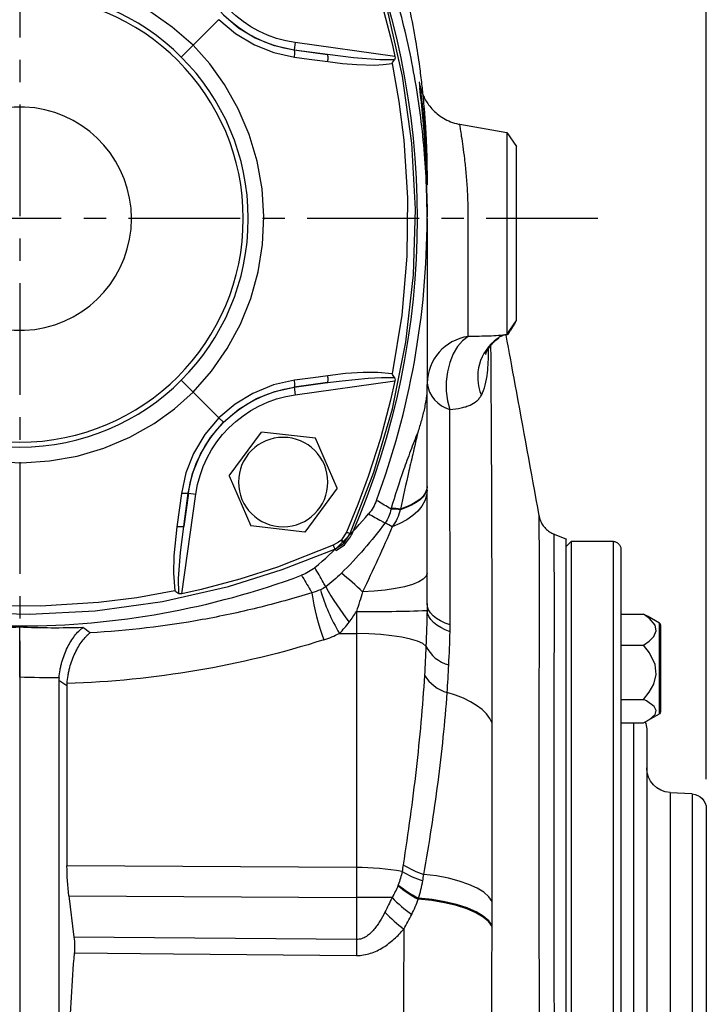
# Model space of a CAD drawing. Units: millimetres. Extents: x -49 to 2146, y -28 to 1390.
# Drawn here: x 1519 to 1658, y 465 to 663 of the extents above; entities that cross this region are included whole.
import ezdxf

# ---------------------------------------------------------------- set-up
doc = ezdxf.new("R2010")
doc.units = ezdxf.units.MM
doc.linetypes.add('中心線', pattern=[12, 7.5, -1.5, 1.5, -1.5])
for name, color, linetype in [('CEN', 2, '中心線'), ('DIM', 3, 'Continuous'), ('MAIN', 7, 'Continuous')]:
    doc.layers.add(name, color=color, linetype=linetype)
doc.styles.get("Standard").update_dxf_attribs({"font": 'simplex.shx'})
doc.dimstyles.new('L', dxfattribs={"dimscale": 6, "dimtxt": 3, "dimasz": 2.5, "dimexe": 1, "dimexo": 1, "dimgap": 1, "dimtad": 1, "dimdec": 4, "dimdsep": 46, "dimtxsty": 'Standard', "dimcen": 0, "dimclrd": 256, "dimclre": 256, "dimclrt": 256, "dimadec": 0, "dimazin": 0, "dimtfac": 0.6, "dimtdec": 4, "dimtmove": 0, "dimatfit": 3, "dimfxl": 0, "dimtolj": 1, "dimarcsym": 0})

# ---------------------------------------------------------------- blocks, each defined once
blk = doc.blocks.new('*D10')
at = {"layer": 'Defpoints', "color": 0}
for p in [(1657.65, 866.35), (1657.65, 504.26), (1257.45, 477.59)]:
    blk.add_point(p, dxfattribs=at)
at = {"layer": 'DIM', "lineweight": -2}
for p, q in [((1257.45, 483.59), (1257.45, 872.35)), ((1657.65, 510.26), (1657.65, 872.35)), ((1272.45, 866.35), (1642.65, 866.35))]:
    blk.add_line(p, q, dxfattribs=at)
at = {"layer": 'DIM'}
for points in [[(1272.45, 868.85), (1272.45, 863.85), (1257.45, 866.35)], [(1642.65, 868.85), (1642.65, 863.85), (1657.65, 866.35)]]:
    blk.add_solid(points, dxfattribs=at)
at = {"layer": 'DIM', "insert": (1457.55, 881.35), "char_height": 18, "attachment_point": 5}
blk.add_mtext('\\A1;400.2', dxfattribs=at)
blk = doc.blocks.new('*D11')
at = {"layer": 'Defpoints', "color": 0}
for p in [(1657.65, 813.81), (1519.45, 791.95), (1657.65, 504.26)]:
    blk.add_point(p, dxfattribs=at)
at = {"layer": 'DIM', "lineweight": -2}
for p, q in [((1519.45, 797.95), (1519.45, 819.81)), ((1657.65, 510.26), (1657.65, 819.81)), ((1534.45, 813.81), (1642.65, 813.81))]:
    blk.add_line(p, q, dxfattribs=at)
at = {"layer": 'DIM'}
for points in [[(1534.45, 816.31), (1534.45, 811.31), (1519.45, 813.81)], [(1642.65, 816.31), (1642.65, 811.31), (1657.65, 813.81)]]:
    blk.add_solid(points, dxfattribs=at)
at = {"layer": 'DIM', "insert": (1588.55, 828.81), "char_height": 18, "attachment_point": 5}
blk.add_mtext('\\A1;138.2', dxfattribs=at)
blk = doc.blocks.new('*D12')
at = {"layer": 'Defpoints', "color": 0}
for p in [(1257.45, 813.81), (1519.45, 791.95), (1257.45, 477.59)]:
    blk.add_point(p, dxfattribs=at)
at = {"layer": 'DIM', "lineweight": -2}
for p, q in [((1257.45, 483.59), (1257.45, 819.81)), ((1519.45, 797.95), (1519.45, 819.81)), ((1504.45, 813.81), (1272.45, 813.81))]:
    blk.add_line(p, q, dxfattribs=at)
at = {"layer": 'DIM'}
for points in [[(1272.45, 816.31), (1272.45, 811.31), (1257.45, 813.81)], [(1504.45, 816.31), (1504.45, 811.31), (1519.45, 813.81)]]:
    blk.add_solid(points, dxfattribs=at)
at = {"layer": 'DIM', "insert": (1388.45, 828.81), "char_height": 18, "attachment_point": 5}
blk.add_mtext('\\A1;262', dxfattribs=at)
blk = doc.blocks.new('A$C291664A0')
at = {"layer": 'MAIN'}
for p, q in [((-119.5, 110), (-111, 110)), ((-119.5, -110), (-119.5, 110)), ((-111, 110), (-110, 109)), ((-111, 110), (-111, 0)), ((-121, 108.5), (-121, -108.5)), ((-121, 95.37), (-125.59, 95.37)), ((-128.75, 93.58), (-126.39, 94.94)), ((-128.75, 75.29), (-128.75, 93.58)), ((-128.75, 75.29), (-128.75, 93.58)), ((-126.39, 94.94), (-126.37, 94.96)), ((-129, 93.15), (-129, 75.73)), ((-121, 89.12), (-125.59, 89.12)), ((-121, 78.19), (-125.59, 78.19)), ((-126.39, 73.93), (-128.75, 75.29)), ((-126.37, 73.92), (-126.39, 73.93)), ((-121, 73.51), (-125.59, 73.51)), ((-123.6, 10.93), (-123.6, 73.51)), ((-126.2, 72.26), (-126.2, 10.62)), ((-135.37, 59.16), (-130.91, 59.42)), ((-135.37, 59.16), (-135.37, -59.16)), ((-130.91, 59.42), (-130.91, -59.42)), ((-138.2, 56.17), (-138.2, -56.17))]:
    blk.add_line(p, q, dxfattribs=at)
at = {"layer": 'MAIN', "flags": 128}
for points in [[(-125.59, 89.12), (-126.72, 89.95), (-127.62, 90.88), (-128.12, 91.99), (-127.91, 93.15), (-126.76, 94.5), (-125.59, 95.37)], [(-125.59, 95.37), (-126.13, 95.09), (-126.38, 94.91)], [(-125.59, 78.19), (-126.71, 79.63), (-127.62, 81.26), (-128.12, 83.21), (-127.91, 85.23), (-126.76, 87.6), (-125.59, 89.12)], [(-125.59, 73.51), (-126.77, 74.16), (-127.9, 75.15), (-128.13, 75.97), (-127.71, 76.77), (-126.13, 77.91), (-125.59, 78.19)]]:
    blk.add_lwpolyline(points, dxfattribs=at)
at = {"layer": 'MAIN'}
for centre, radius, start, end in [((-119.5, 108.5), 1.5, 90, 180), ((-128.5, 93.15), 0.5, 120, 180), ((-128.5, 75.73), 0.5, 180, 240), ((-123.2, 72.26), 3, 152.2284, 180), ((-131.2, 64.42), 5, 273.3274, 0), ((-135.2, 56.17), 3, 93.3274, 180)]:
    blk.add_arc(centre, radius, start, end, dxfattribs=at)
blk = doc.blocks.new('A$C9303')
at = {"layer": 'MAIN'}
for p, q in [((-34.91, 34.91), (-40.1, 40.1)), ((-75.53, 32.62), (-55.48, 35.44)), ((-55.27, 33.96), (-61.95, 33.02)), ((-61.95, 33.02), (-55.26, 33.93)), ((-55.48, 35.44), (-55.27, 33.96)), ((-55.26, 33.93), (-55.27, 33.96)), ((-34.91, 34.91), (-32.53, 32.53)), ((-55.48, -35.44), (-75.53, -32.62)), ((-61.95, -33.02), (-55.27, -33.96)), ((-55.26, -33.93), (-61.95, -33.02)), ((-32.53, -32.53), (-34.91, -34.91)), ((-55.27, -33.96), (-55.48, -35.44)), ((-55.26, -33.93), (-55.27, -33.96)), ((-40.1, -40.1), (-34.91, -34.91)), ((-41, -41), (-40.1, -40.1)), ((-59.56, -44.22), (-48.66, -42.97)), ((-42.13, -51.79), (-48.66, -42.97)), ((-63.93, -54.28), (-59.56, -44.22)), ((-42.13, -51.79), (-46.51, -61.85)), ((-63.93, -54.28), (-57.4, -63.09)), ((-33.96, -55.27), (-35.44, -55.48)), ((-32.62, -75.53), (-35.44, -55.48)), ((-33.93, -55.26), (-33.96, -55.27)), ((-33.96, -55.27), (-33.02, -61.95)), ((-33.02, -61.95), (-33.93, -55.26)), ((-66.79, -63.67), (-66.54, -63.42)), ((-65.28, -65.28), (-66.54, -63.42)), ((-65.77, -63.09), (-64.78, -64.66)), ((-57.4, -63.09), (-46.51, -61.85)), ((-63.42, -66.54), (-63.67, -66.79))]:
    blk.add_line(p, q, dxfattribs=at)
at = {"layer": 'MAIN', "flags": 128}
for points in [[(-66.54, -63.42), (-71.3, -51.03), (-75.02, -38.29), (-77.72, -24.9), (-79.27, -11.33), (-79.66, 1.94), (-78.95, 15.19), (-77.07, 28.72), (-74.04, 42.04), (-70.68, 52.83), (-66.54, 63.42)], [(-65.77, 63.09), (-68.06, 57.54), (-70.15, 51.9), (-72.59, 44.28), (-74.65, 36.53), (-75.1, 34.58), (-75.53, 32.62)], [(-34.91, 34.91), (-34.91, 34.91), (-30.72, 38.58), (-26.13, 41.77), (-21.23, 44.42), (-16.07, 46.5), (-10.68, 47.99), (-5.18, 48.88), (0.42, 49.14), (6.03, 48.78), (11.55, 47.8), (16.94, 46.19), (22.14, 43.98), (27.04, 41.21), (31.14, 38.26), (34.91, 34.91), (34.91, 34.91)], [(-40.1, 40.1), (-40.1, 40.1), (-43.43, 37.28), (-47.28, 34.99), (-51.16, 33.46), (-55.32, 32.54)], [(-55.26, 33.93), (-51.31, 34.8), (-47.42, 36.36), (-44.07, 38.38), (-41, 41)], [(-55.32, 32.54), (-55.34, 32.81), (-55.36, 33.07), (-55.37, 33.3), (-55.37, 33.5), (-55.36, 33.68), (-55.33, 33.81), (-55.3, 33.89), (-55.26, 33.93)], [(-34.91, -34.91), (-34.91, -34.91), (-38.58, -30.72), (-41.77, -26.13), (-44.42, -21.23), (-46.5, -16.07), (-47.99, -10.68), (-48.88, -5.18), (-49.14, 0.42), (-48.78, 6.03), (-47.8, 11.55), (-46.19, 16.94), (-43.98, 22.14), (-41.21, 27.04), (-38.26, 31.14), (-34.91, 34.91), (-34.91, 34.91)], [(-75.53, 32.62), (-75.56, 32.41), (-75.53, 32.17), (-75.46, 32)], [(-75.46, 32), (-72.47, 31.97), (-67.21, 32.38), (-61.95, 33.02)], [(-74.95, 31.25), (-74.96, 31.26), (-75.07, 31.41), (-75.46, 32)], [(-62.02, 31.62), (-62.05, 31.89), (-62.06, 32.14), (-62.07, 32.38), (-62.07, 32.59), (-62.05, 32.76), (-62.03, 32.89), (-61.99, 32.98), (-61.95, 33.02)], [(-55.32, 32.54), (-58.25, 32.14), (-62.02, 31.62)], [(-74.95, 31.25), (-76.32, 23.57), (-77.3, 15.83), (-78.04, 4.19), (-77.92, -7.53), (-76.89, -19.42), (-74.95, -31.25)], [(-62.02, 31.62), (-64.95, 31.26), (-67.89, 31.02), (-71.41, 30.93), (-73.19, 31.01), (-74.95, 31.25)], [(-75.46, -32), (-75.07, -31.41), (-74.96, -31.26), (-74.95, -31.25)], [(-74.95, -31.25), (-72.08, -30.95), (-69.14, -30.96), (-65.58, -31.2), (-62.02, -31.62)], [(-61.95, -33.02), (-61.99, -32.98), (-62.03, -32.89), (-62.05, -32.76), (-62.07, -32.59), (-62.07, -32.38), (-62.06, -32.14), (-62.05, -31.89), (-62.02, -31.62)], [(-62.02, -31.62), (-59.09, -32.02), (-55.32, -32.54)], [(-75.46, -32), (-75.47, -32.02), (-75.54, -32.21), (-75.56, -32.43), (-75.53, -32.62)], [(-75.53, -32.62), (-74.65, -36.53), (-72.6, -44.26), (-70.15, -51.9), (-68.07, -57.53), (-65.77, -63.09)], [(-61.95, -33.02), (-64.91, -32.64), (-70.16, -32.11), (-72.81, -31.96), (-75.46, -32)], [(-55.26, -33.93), (-55.3, -33.89), (-55.33, -33.81), (-55.36, -33.68), (-55.37, -33.5), (-55.37, -33.3), (-55.36, -33.07), (-55.34, -32.81), (-55.32, -32.54)], [(-55.32, -32.54), (-51.07, -33.49), (-46.9, -35.18), (-43.36, -37.34), (-40.1, -40.1), (-40.1, -40.1)], [(-41, -41), (-44.09, -38.37), (-47.66, -36.24), (-51.33, -34.79), (-55.26, -33.93)], [(34.91, -34.91), (34.91, -34.91), (30.72, -38.58), (26.13, -41.77), (21.23, -44.42), (16.07, -46.5), (10.68, -47.99), (5.18, -48.88), (-0.42, -49.14), (-6.03, -48.78), (-11.55, -47.8), (-16.94, -46.19), (-22.14, -43.98), (-27.04, -41.21), (-31.14, -38.26), (-34.91, -34.91), (-34.91, -34.91)], [(-33.93, -55.26), (-34.8, -51.31), (-36.36, -47.42), (-38.38, -44.07), (-41, -41)], [(-40.1, -40.1), (-40.1, -40.1), (-37.28, -43.43), (-34.99, -47.28), (-33.46, -51.16), (-32.54, -55.32)], [(-33.93, -55.26), (-33.89, -55.3), (-33.81, -55.33), (-33.68, -55.36), (-33.5, -55.37), (-33.3, -55.37), (-33.07, -55.36), (-32.81, -55.34), (-32.54, -55.32)], [(-32.54, -55.32), (-32.14, -58.25), (-31.62, -62.02)], [(-65.77, -63.09), (-65.93, -63.16), (-66.08, -63.22), (-66.21, -63.28), (-66.32, -63.33), (-66.41, -63.36), (-66.48, -63.39), (-66.52, -63.41), (-66.54, -63.42)], [(-32, -75.46), (-31.97, -72.47), (-32.38, -67.21), (-33.02, -61.95)], [(-33.02, -61.95), (-32.98, -61.99), (-32.89, -62.03), (-32.76, -62.05), (-32.59, -62.07), (-32.38, -62.07), (-32.14, -62.06), (-31.89, -62.05), (-31.62, -62.02)], [(-31.62, -62.02), (-31.02, -67.89), (-30.93, -71.41), (-31.25, -74.95)], [(-63.67, -66.79), (-65.36, -65.69), (-66.58, -64.09), (-66.79, -63.67)], [(-64.78, -64.66), (-64.9, -64.78), (-65, -64.9), (-65.09, -65), (-65.16, -65.09), (-65.21, -65.16), (-65.25, -65.21), (-65.27, -65.25), (-65.28, -65.28)], [(-64.66, -64.78), (-64.78, -64.9), (-64.9, -65), (-65, -65.09), (-65.09, -65.16), (-65.16, -65.21), (-65.21, -65.25), (-65.25, -65.27), (-65.28, -65.28)], [(-63.42, -66.54), (-65.1, -65.45), (-65.28, -65.28)], [(-64.66, -64.78), (-64.18, -65.16), (-63.09, -65.77)], [(-63.09, -65.77), (-63.16, -65.93), (-63.22, -66.08), (-63.28, -66.21), (-63.33, -66.32), (-63.36, -66.41), (-63.39, -66.48), (-63.41, -66.52), (-63.42, -66.54)], [(63.42, -66.54), (51.03, -71.3), (38.29, -75.02), (24.9, -77.72), (11.33, -79.27), (-1.94, -79.66), (-15.19, -78.95), (-28.72, -77.07), (-42.04, -74.04), (-52.86, -70.67), (-63.42, -66.54)], [(-63.09, -65.77), (-51.9, -70.15), (-44.28, -72.59), (-36.53, -74.65), (-32.62, -75.53)], [(-31.25, -74.95), (-31.26, -74.96), (-31.41, -75.07), (-32, -75.46)], [(-31.25, -74.95), (-23.58, -76.32), (-15.83, -77.3), (-4.19, -78.04), (7.53, -77.92), (19.42, -76.89), (31.25, -74.95)], [(-32.62, -75.53), (-32.41, -75.56), (-32.17, -75.53), (-32, -75.46)]]:
    blk.add_lwpolyline(points, dxfattribs=at)
at = {"layer": 'MAIN'}
for centre, radius in [((0, 0), 46), ((0, 0), 45), ((-53.03, -53.03), 9)]:
    blk.add_circle(centre, radius, dxfattribs=at)
for centre, radius, start, end in [((80, 0), 160, 156.5506, 203.4494), ((-58.75, 58.75), 23.54, 278, 352), ((-58.75, 58.75), 25.04, 278, 352), ((-58.75, -58.75), 23.54, 8, 82), ((-58.75, -58.75), 25.04, 8, 82), ((-63.86, -63.86), 1.22, 220.7045, 229.2955)]:
    blk.add_arc(centre, radius, start, end, dxfattribs=at)

msp = doc.modelspace()

# ---------------------------------------------------------------- linework, layer by layer
at = {"layer": 'CEN', "ltscale": 3}
for p, q in [((1519.44622, 790.08625), (1519.44622, 187.08626)), ((1635.82531, 623.08625), (1398.93512, 623.08625))]:
    msp.add_line(p, q, dxfattribs=at)
at = {"layer": 'MAIN'}
for p, q in [((1608.0679, 642.09256), (1617.4766, 640.43355)), ((1617.4766, 640.43355), (1619.44622, 637.62065)), ((1617.4766, 640.43355), (1617.4766, 599.73909)), ((1619.44622, 602.55198), (1619.44622, 637.62065)), ((1601.44622, 624.66801), (1601.44622, 623.43625)), ((1617.4766, 599.73909), (1619.44622, 602.55198)), ((1619.18259, 602.17548), (1618.26837, 600.65777)), ((1617.91419, 600.03756), (1618.26837, 600.65777)), ((1617.91419, 600.03756), (1618.08482, 600.61792)), ((1627.04541, 559.54658), (1629.49132, 558.56821)), ((1629.44622, 546.18404), (1629.44622, 558.58625)), ((1629.44622, 337.58625), (1629.44622, 546.18404)), ((1519.44622, 541.08625), (1519.44622, 540.80542)), ((1583.80147, 539.59077), (1587.23126, 539.58758)), ((1587.23126, 539.58758), (1587.23126, 492.4314)), ((1519.44622, 530.75643), (1519.44622, 448.08625)), ((1527.34521, 530.09264), (1527.34521, 448.08625)), ((1528.96632, 529.00993), (1528.96632, 492.75234)), ((1587.23126, 492.4314), (1528.96632, 492.75234)), ((1529.3431, 486.72909), (1530.36797, 478.4439)), ((1529.3431, 486.72909), (1587.23126, 486.41023)), ((1587.23126, 486.41023), (1587.23126, 477.95185)), ((1594.39469, 486.41023), (1587.23126, 486.41023)), ((1587.23126, 477.95185), (1530.36797, 478.4439))]:
    msp.add_line(p, q, dxfattribs=at)
at = {"layer": 'MAIN', "flags": 128}
for points in [[(1609.70974, 599.36281), (1608.57455, 598.51155), (1607.55198, 597.32512), (1606.68214, 595.85005), (1605.99913, 594.14418), (1605.52975, 592.27443), (1605.2924, 590.31411), (1605.2964, 588.3401), (1605.54157, 586.42983), (1606.01832, 584.65821)], [(1601.44622, 569.00917), (1601.35657, 568.36352), (1601.08868, 567.72559), (1600.64576, 567.103), (1600.03311, 566.50319), (1599.25804, 565.93335), (1598.32983, 565.40026), (1597.25956, 564.91032), (1596.06004, 564.46938)], [(1601.44622, 569.12871), (1601.35698, 568.48403), (1601.09032, 567.84702), (1600.64942, 567.22525), (1600.03952, 566.62614), (1599.26788, 566.0568), (1598.34368, 565.52402), (1597.27791, 565.03412), (1596.08327, 564.59295)], [(1601.44622, 568.44845), (1601.32731, 567.34737), (1600.97248, 566.26376), (1600.38735, 565.21478), (1599.5812, 564.21707), (1598.5668, 563.28644), (1597.36025, 562.43765), (1595.98066, 561.68415), (1594.44992, 561.0379)], [(1601.44622, 551.73674), (1601.25568, 551.12637), (1600.68891, 550.5315), (1599.76032, 549.96725), (1598.49347, 549.44796), (1596.92057, 548.98681), (1595.08158, 548.59552), (1593.0232, 548.28404), (1590.79773, 548.06027), (1588.46172, 547.9299)], [(1606.06807, 541.28998), (1605.05611, 541.66671), (1604.14445, 542.10503), (1603.3474, 542.59805), (1602.67748, 543.13803), (1602.1452, 543.7165), (1601.75892, 544.32437), (1601.5247, 544.95211), (1601.44622, 545.58985)], [(1606.05799, 539.92518), (1605.07422, 540.30995), (1604.18445, 540.75216), (1603.40183, 541.24527), (1602.73794, 541.78199), (1602.2026, 542.35439), (1601.80372, 542.954), (1601.54719, 543.57195), (1601.43682, 544.19911)], [(1601.21367, 537.0202), (1600.56701, 537.5252), (1599.52386, 538.00066), (1598.11349, 538.43323), (1596.37551, 538.81076), (1594.35873, 539.12266), (1592.11976, 539.36016), (1589.72149, 539.5166), (1587.23126, 539.58758)], [(1614.53563, 521.53596), (1614.06349, 522.47107), (1613.38208, 523.37718), (1612.49923, 524.24389), (1611.42507, 525.06125), (1610.17195, 525.81985), (1608.75426, 526.511), (1607.18828, 527.12675), (1605.492, 527.66002)], [(1614.54326, 485.61151), (1613.89577, 486.55105), (1612.88607, 487.44931), (1611.53439, 488.28829), (1609.86784, 489.05116), (1607.91982, 489.72264), (1605.72936, 490.28928), (1603.34038, 490.7397), (1600.80076, 491.06489)], [(1614.53187, 480.54805), (1613.84296, 481.52755), (1612.75154, 482.46169), (1611.28198, 483.32962), (1609.46706, 484.11197), (1607.3473, 484.79129), (1604.96999, 485.35241), (1602.3882, 485.78281), (1599.65954, 486.07288)], [(1614.53274, 480.76412), (1613.84604, 481.73808), (1612.75898, 482.66699), (1611.2957, 483.53022), (1609.48867, 484.30863), (1607.37801, 484.98493), (1605.01055, 485.54412), (1602.43886, 485.97377), (1599.72, 486.26436)], [(1530.45716, 475.23909), (1550.42904, 475.06214), (1587.23126, 474.73537)]]:
    msp.add_lwpolyline(points, dxfattribs=at)
at = {"layer": 'MAIN'}
for centre, radius, start, end in [((1392.42478, 624.6432), 209.02598, 0.3774977, 6.8115141), ((1519.44622, 623.08625), 22.5, 195.46601, 164.53399), ((1438.44622, 623.08625), 163, 339.635026, 0), ((1611.12687, 589.78474), 9.68234, 98.4162122, 178.9320988), ((1621.10866, 591.226), 9.48056, 125.5858907, 202.9815213), ((1607.72683, 590.75312), 6.32984, 187.1506122, 254.3408455), ((1519.44622, 623.08625), 92, 310.2340364, 319.7659636), ((1594.2053, 552.52405), 12.08846, 81.174254, 90.0629716), ((1594.25349, 552.69159), 12.0412, 81.2594876, 90.1258678), ((1586.58169, 547.94228), 15.27757, 59.0013232, 65.2180159), ((1519.44622, 704.08625), 163, 249.635026, 270), ((1519.44622, 704.08625), 163, 270, 290.364974), ((1557.81483, 517.41437), 43.24846, 44.8769442, 52.4183554), ((1625.58334, 554.68209), 47.82962, 188.2998826, 200.062062), ((1616.08723, 558.90802), 37.62348, 196.2716309, 210.8929678), ((1625.13324, 573.20295), 50.31172, 208.7733852, 218.5180438), ((1590.33677, 839.03655), 295.04631, 269.3996943, 272.1560566), ((1607.63342, 540.13813), 7.13685, 205.9048173, 255.2301427), ((1607.84781, 535.45544), 8.14361, 211.7176043, 253.1849824), ((1587.09922, 436.71827), 55.7133, 80.3663118, 89.8642077), ((1606.82535, 509.52603), 19.4193, 238.3323529, 251.9264745), ((1606.67822, 508.87646), 20.05163, 239.239302, 252.272815), ((1609.95891, 505.82546), 22.27648, 229.8347533, 242.461604), ((1609.77027, 506.00157), 22.14871, 230.3784267, 243.0146195), ((1613.72383, 504.75981), 26.65188, 223.5107922, 234.7656911), ((1616.56049, 506.32147), 32.88618, 224.1240828, 232.9989845), ((1769.26275, 476.34361), 182.03859, 179.4938082, 180.5061918)]:
    msp.add_arc(centre, radius, start, end, dxfattribs=at)
at = {"layer": 'MAIN', "extrusion": (0, 0, -1)}
for centre, major_axis, ratio, start_param, end_param in [((1523.76903, 721.23568), (46.89857, 186.05562), 0.994762114, 2.590881742, 2.866109843), ((1526.61281, 721.11723), (73.93889, 175.71144), 0.994201342, 2.737227053, 2.778992304), ((1988.16995, 760.35085), (-572.98589, -68.78001), 0.555315209, 5.705657505, 5.710373616), ((1546.25559, 486.62757), (-5.4257, 28.85577), 0.568893556, 4.822450003, 5.031601432), ((1733.6322, 360.31633), (-61.64529, 352.69065), 0.553350128, 5.086294752, 5.139112621)]:
    msp.add_ellipse(centre, major_axis=major_axis, ratio=ratio, start_param=start_param, end_param=end_param, dxfattribs=at)
at = {"layer": 'MAIN'}
for points, knots in [([(1591.2878, 688.32044), (1592.2386, 685.62881), (1594.11763, 680.30944), (1596.27776, 672.51688), (1597.93211, 665.38359), (1599.09293, 659.20791), (1599.85238, 654.23279), (1600.33697, 650.37659), (1600.63757, 647.54602), (1600.82159, 645.52825), (1600.92828, 644.21795), (1600.98544, 643.46571), (1601.0254, 642.91419), (1601.07083, 642.2616), (1601.13541, 641.26658), (1601.1977, 640.18517), (1601.25269, 639.10577), (1601.29771, 638.08581), (1601.33469, 637.10947), (1601.36663, 636.10005), (1601.3928, 635.06228), (1601.41323, 633.98711), (1601.42804, 632.88728), (1601.43788, 631.74328), (1601.44305, 630.75356), (1601.44411, 630.13998), (1601.44448, 629.9239)], [0, 0, 0, 0, 0.061934701, 0.122399074, 0.175365833, 0.220815678, 0.258732911, 0.284567661, 0.305157007, 0.320496706, 0.32855453, 0.333656796, 0.336923055, 0.340434033, 0.349306623, 0.369257029, 0.398338237, 0.432205451, 0.47375173, 0.523045357, 0.587501469, 0.661762956, 0.745853217, 0.839788064, 0.943578472, 1, 1, 1, 1]), ([(1601.44622, 623.08625), (1601.44622, 628.04485), (1600.9934, 637.96204), (1598.96121, 652.71401), (1595.72541, 666.64957), (1592.84004, 675.53311), (1591.32252, 679.63565)], [0.01597001737, 0.01597001737, 0.01597001737, 0.01597001737, 0.0276921035, 0.03941418967, 0.05113627584, 0.06147688669, 0.06147688669, 0.06147688669, 0.06147688669]), ([(1599.96366, 650.21118), (1599.93582, 650.35708), (1599.86307, 650.73837), (1599.86828, 650.46562), (1599.94507, 649.72632), (1599.97539, 649.43442)], [0, 0, 0, 0, 0.2727554932, 0.7128653004, 1, 1, 1, 1]), ([(1601.44152, 629.92388), (1601.43875, 630.4797), (1601.42807, 632.6275), (1601.31497, 636.19218), (1601.08087, 640.28127), (1600.78367, 643.81014), (1600.47558, 646.66166), (1600.20289, 648.75279), (1600.02084, 649.95485), (1599.97586, 650.15646), (1599.96366, 650.21118)], [0, 0, 0, 0, 0.05115035, 0.1976529, 0.348642573, 0.49527816, 0.645982795, 0.792982186, 0.943811855, 1, 1, 1, 1]), ([(1600.01723, 649.89474), (1600.01685, 649.89687), (1600.0133, 649.91706), (1600.02402, 649.85757), (1600.05846, 649.69185), (1600.13298, 649.37536), (1600.27939, 648.85783), (1600.53699, 648.13133), (1600.95198, 647.22773), (1601.57175, 646.19823), (1602.40508, 645.14852), (1603.4603, 644.1481), (1604.71809, 643.26306), (1606.16996, 642.57778), (1607.311, 642.18447), (1607.9623, 642.11219), (1608.06615, 642.10067)], [0, 0, 0, 0, 0.008007098, 0.075758743, 0.126788955, 0.170881155, 0.215575006, 0.271909082, 0.345477713, 0.432104494, 0.53062234, 0.632932547, 0.743779794, 0.859320806, 0.977569088, 1, 1, 1, 1]), ([(1609.70974, 599.36281), (1609.70974, 599.778), (1609.70974, 600.62043), (1609.70973, 602.58364), (1609.70974, 605.02142), (1609.70972, 607.87403), (1609.70981, 611.0978), (1609.70946, 614.54731), (1609.71075, 618.18588), (1609.70586, 621.84601), (1609.72389, 625.48752), (1609.59788, 628.9665), (1609.35419, 632.24643), (1609.03953, 635.1779), (1608.70056, 637.71107), (1608.39409, 639.71918), (1608.1644, 641.15663), (1608.03908, 641.98879), (1608.05429, 642.03764), (1608.06115, 642.05966)], [0, 0, 0, 0, 0.058233293, 0.118155356, 0.17638865, 0.236310713, 0.294544006, 0.354466069, 0.412699362, 0.472621425, 0.530872246, 0.590756971, 0.649891238, 0.710716942, 0.770105874, 0.831257243, 0.889895882, 0.950355589, 1, 1, 1, 1]), ([(1601.44622, 626.02038), (1601.44622, 626.02036), (1601.44622, 625.5735), (1601.44622, 625.12074), (1601.44622, 624.66801)], [0, 0, 0, 0, 0.000043959, 1, 1, 1, 1]), ([(1601.44622, 623.08625), (1601.44622, 617.26878), (1601.44622, 611.59359), (1601.44622, 603.26339), (1601.44622, 600.5171), (1601.44622, 596.4397), (1601.44622, 595.08757), (1601.44622, 592.39674), (1601.44622, 591.05557), (1601.44622, 589.72655)], [0, 0, 0, 0, 0.5, 0.5, 0.75, 0.75, 0.875, 0.875, 1, 1, 1, 1]), ([(1617.4766, 599.73909), (1616.96216, 599.6459), (1616.40754, 599.58029), (1615.2311, 599.48363), (1614.60849, 599.45251), (1613.3016, 599.4087), (1612.61668, 599.39606), (1611.19357, 599.37706), (1610.46092, 599.37076), (1609.70974, 599.36281)], [0, 0, 0, 0, 0.25, 0.25, 0.5, 0.5, 0.75, 0.75, 1, 1, 1, 1]), ([(1615.87207, 598.9519), (1615.6906, 598.84712), (1615.08834, 598.49938), (1614.31784, 597.71618), (1613.66479, 596.83557), (1613.32699, 596.17607), (1613.18718, 595.78856), (1613.18041, 595.75835), (1613.17727, 595.74433)], [0, 0, 0, 0, 0.097616693, 0.323983249, 0.524961534, 0.700547858, 0.861076712, 1, 1, 1, 1]), ([(1617.28705, 599.71958), (1617.25861, 599.71471), (1617.17449, 599.70029), (1616.67399, 599.54092), (1616.0833, 599.29162), (1615.70851, 599.01313), (1615.60462, 598.93593)], [0, 0, 0, 0, 0.169877375, 0.50236372, 0.862057851, 1, 1, 1, 1]), ([(1617.3021, 599.66135), (1617.90755, 596.34986), (1620.12667, 584.21245), (1622.34578, 572.07505), (1623.95944, 563.24914)], [0, 0, 0, 0, 0.272833599, 1, 1, 1, 1]), ([(1617.4766, 599.73909), (1617.5028, 599.7452), (1617.55537, 599.75744), (1617.63194, 599.78704), (1617.70663, 599.82715), (1617.77885, 599.88083), (1617.84875, 599.9484), (1617.89227, 600.00769), (1617.91419, 600.03756)], [0, 0, 0, 0, 0.162897596, 0.326878882, 0.492208713, 0.659222542, 0.828327112, 1, 1, 1, 1]), ([(1612.38056, 587.52447), (1612.66952, 588.16347), (1613.25381, 589.4556), (1613.65991, 592.47241), (1613.86531, 594.95692), (1613.81268, 596.82048), (1613.80798, 596.98691)], [0, 0, 0, 0, 0.272052423, 0.550117765, 0.959820987, 1, 1, 1, 1]), ([(1614.30254, 597.19365), (1614.30254, 597.19366), (1614.30216, 597.34376), (1614.3002, 597.49385), (1614.29823, 597.64393)], [0, 0, 0, 0, 0.000093844, 1, 1, 1, 1]), ([(1614.53563, 521.53596), (1614.54247, 528.45138), (1614.54219, 535.23564), (1614.53116, 545.18626), (1614.52574, 548.46662), (1614.51154, 554.95437), (1614.50277, 558.16084), (1614.47173, 567.64351), (1614.44468, 573.7924), (1614.39653, 582.75985), (1614.37922, 585.70631), (1614.35163, 590.06206), (1614.33743, 592.22395), (1614.32019, 594.71814), (1614.31142, 595.95823), (1614.30699, 596.57652), (1614.30477, 596.88523), (1614.30381, 597.01744), (1614.30317, 597.10556), (1614.30323, 597.15039), (1614.30254, 597.19365)], [0, 0, 0, 0, 0.25, 0.25, 0.375, 0.375, 0.5, 0.5, 0.75, 0.75, 0.875, 0.875, 0.9375, 0.96875, 0.984375, 0.9921875, 0.99609375, 0.998046875, 0.998046875, 1, 1, 1, 1]), ([(1601.44622, 589.72655), (1601.44622, 588.95008), (1601.3996, 588.15716), (1601.2616, 586.94464), (1601.20419, 586.53658), (1601.06714, 585.71307), (1600.98766, 585.29935), (1600.72494, 584.07206), (1600.51617, 583.26424), (1600.17881, 582.0597), (1600.06233, 581.65939), (1599.82455, 580.86011), (1599.70264, 580.45916), (1599.58071, 580.06271)], [0, 0, 0, 0, 0.25, 0.25, 0.375, 0.375, 0.5, 0.5, 0.75, 0.75, 0.875, 0.875, 1, 1, 1, 1]), ([(1601.44622, 569.12871), (1601.44622, 571.07176), (1601.44622, 573.05242), (1601.44622, 576.03058), (1601.44622, 577.02444), (1601.44622, 579.00139), (1601.44622, 579.98397), (1601.44622, 581.91717), (1601.44622, 582.86802), (1601.44622, 584.24776), (1601.44622, 584.70113), (1601.44622, 585.57351), (1601.44622, 585.99374), (1601.44622, 586.79409), (1601.44622, 587.17427), (1601.44622, 587.7068), (1601.44622, 587.87814), (1601.44622, 588.20121), (1601.44622, 588.35371), (1601.44622, 588.78291), (1601.44622, 589.03138), (1601.44622, 589.44599), (1601.44622, 589.60937), (1601.44622, 589.72655)], [0, 0, 0, 0, 0.25, 0.25, 0.375, 0.375, 0.5, 0.5, 0.625, 0.625, 0.6875, 0.6875, 0.75, 0.75, 0.8125, 0.8125, 0.84375, 0.84375, 0.875, 0.875, 0.9375, 0.9375, 1, 1, 1, 1]), ([(1606.01832, 584.65821), (1606.85861, 584.74863), (1607.61375, 584.85224), (1608.62844, 585.06202), (1608.94701, 585.14093), (1609.54664, 585.32151), (1609.82819, 585.42342), (1610.61633, 585.76818), (1611.05669, 586.04567), (1611.62013, 586.54077), (1611.79168, 586.71887), (1612.10648, 587.10172), (1612.25006, 587.30705), (1612.38056, 587.52447)], [0, 0, 0, 0, 0.25, 0.25, 0.375, 0.375, 0.5, 0.5, 0.75, 0.75, 0.875, 0.875, 1, 1, 1, 1]), ([(1606.06807, 541.28998), (1606.06747, 545.09065), (1606.06592, 548.84765), (1606.06097, 556.27442), (1606.05758, 559.94621), (1606.04484, 570.80095), (1606.0329, 577.83159), (1606.01832, 584.65821)], [0, 0, 0, 0, 0.25, 0.25, 0.5, 0.5, 1, 1, 1, 1]), ([(1599.58071, 580.06271), (1599.33053, 579.44968), (1599.0826, 578.83045), (1598.59113, 577.57938), (1598.34722, 576.94652), (1597.62889, 575.0468), (1597.16569, 573.77366), (1595.82261, 569.93444), (1594.98781, 567.3491), (1594.22704, 564.73276)], [0, 0, 0, 0, 0.125, 0.125, 0.25, 0.25, 0.5, 0.5, 1, 1, 1, 1]), ([(1599.58071, 580.06271), (1599.43442, 579.4148), (1599.28518, 578.76653), (1598.98472, 577.46998), (1598.83343, 576.8217), (1598.37949, 574.87725), (1598.07672, 573.58097), (1597.18449, 569.70527), (1596.61019, 567.13784), (1596.08327, 564.59295)], [0, 0, 0, 0, 0.125, 0.125, 0.25, 0.25, 0.5, 0.5, 1, 1, 1, 1]), ([(1601.44622, 551.73674), (1601.44622, 553.23731), (1601.44622, 554.71286), (1601.44622, 557.6171), (1601.44622, 559.0484), (1601.44622, 561.84783), (1601.44622, 563.21842), (1601.44622, 565.88992), (1601.44622, 567.18864), (1601.44622, 568.44845)], [0, 0, 0, 0, 0.25, 0.25, 0.5, 0.5, 0.75, 0.75, 1, 1, 1, 1]), ([(1594.19202, 564.6125), (1594.05316, 564.69512), (1593.91431, 564.77777), (1593.77547, 564.86044), (1592.93614, 565.36018), (1592.09695, 565.86081), (1591.25789, 566.36242)], [0.005245750782, 0.005245750782, 0.005245750782, 0.005245750782, 0.006377912737, 0.006377912737, 0.006377912737, 0.013221814055, 0.013221814055, 0.013221814055, 0.013221814055]), ([(1589.68016, 563.66241), (1590.53454, 563.18415), (1591.38859, 562.70624), (1592.24236, 562.22863), (1592.49011, 562.09004), (1592.73783, 561.95147), (1592.98554, 561.81293)], [0, 0, 0, 0, 0.00684582995, 0.00684582995, 0.00684582995, 0.008832408293, 0.008832408293, 0.008832408293, 0.008832408293]), ([(1594.19202, 564.6125), (1594.09232, 564.11933), (1593.94657, 563.63739), (1593.54885, 562.6994), (1593.29389, 562.24025), (1592.98554, 561.81293)], [0, 0, 0, 0, 0.5, 0.5, 1, 1, 1, 1]), ([(1623.94972, 563.24736), (1623.9497, 563.25388), (1623.94961, 563.27539), (1623.95257, 562.57201), (1623.95987, 561.01615), (1623.97, 558.65973), (1623.98241, 555.50476), (1623.9988, 551.59257), (1624.01165, 546.95404), (1623.98959, 541.60208), (1623.97688, 535.5412), (1623.96506, 528.86076), (1623.95607, 521.62961), (1623.95048, 513.88816), (1623.94899, 505.58289), (1623.95067, 496.66466), (1623.95688, 487.21088), (1623.96717, 477.21538), (1623.98002, 466.83408), (1623.99758, 456.25506), (1624.01223, 445.62275), (1623.9881, 435.40768), (1623.97555, 425.5844), (1623.96407, 416.20384), (1623.95529, 406.94984), (1623.95016, 398.01191), (1623.94904, 389.46067), (1623.95091, 381.35697), (1623.957, 373.63724), (1623.96633, 366.46635), (1623.97836, 359.89184), (1623.99145, 353.96651), (1624.013, 348.63031), (1623.99593, 344.06864), (1623.98099, 340.25216), (1623.96866, 337.19641), (1623.95863, 334.88359), (1623.95192, 333.46003), (1623.94934, 332.82817), (1623.94975, 332.92952), (1623.94985, 332.95295)], [0, 0, 0, 0, 0.011942253, 0.039364726, 0.065779257, 0.092422843, 0.119253199, 0.14651721, 0.172913109, 0.199508564, 0.226394906, 0.253677043, 0.280167297, 0.306840708, 0.334091117, 0.361540624, 0.390036489, 0.418760737, 0.448212375, 0.477917568, 0.506942125, 0.536230868, 0.562663179, 0.58927823, 0.616175485, 0.6434589, 0.66987987, 0.696482159, 0.723365339, 0.750633323, 0.777031951, 0.803661429, 0.830479551, 0.857754904, 0.884245646, 0.910920545, 0.938174956, 0.965629061, 0.992053764, 1, 1, 1, 1]), ([(1623.9724, 563.25119), (1623.99482, 563.12539), (1624.09462, 562.56562), (1624.4719, 561.73766), (1625.1155, 560.84121), (1625.88504, 560.15638), (1626.54502, 559.71364), (1626.97319, 559.58813), (1627.04435, 559.56727)], [0, 0, 0, 0, 0.076437392, 0.340107341, 0.534662886, 0.733305887, 0.955676603, 1, 1, 1, 1]), ([(1594.44992, 561.0379), (1593.51631, 558.88232), (1592.54251, 556.71173), (1590.53798, 552.34341), (1589.50768, 550.14639), (1588.46172, 547.9299)], [0, 0, 0, 0, 0.5, 0.5, 1, 1, 1, 1]), ([(1627.01148, 336.6867), (1627.01135, 336.66596), (1627.01071, 336.56055), (1627.01444, 337.17003), (1627.02361, 338.53577), (1627.03734, 340.73473), (1627.05457, 343.7138), (1627.07476, 347.44263), (1627.0982, 351.86859), (1627.07025, 356.91305), (1627.05189, 362.66196), (1627.035, 369.00776), (1627.02196, 375.90104), (1627.01333, 383.26308), (1627.01029, 391.16657), (1627.01194, 399.45732), (1627.01908, 408.07413), (1627.03101, 416.92432), (1627.04715, 426.09168), (1627.06451, 435.69316), (1627.09712, 445.67614), (1627.07802, 455.81781), (1627.05461, 465.85734), (1627.03667, 475.77181), (1627.02189, 485.59515), (1627.0129, 494.86761), (1627.01028, 503.48595), (1627.01231, 511.43854), (1627.02003, 519.02128), (1627.03256, 526.05533), (1627.04902, 532.49487), (1627.06612, 538.29582), (1627.0962, 543.51347), (1627.07985, 548.04748), (1627.05752, 551.8647), (1627.04039, 554.93337), (1627.02589, 557.28807), (1627.01571, 558.8112), (1627.01109, 559.54675), (1627.01149, 559.48266), (1627.01162, 559.46228)], [0, 0, 0, 0, 0.006693229, 0.034000645, 0.060599877, 0.087387575, 0.114467059, 0.141946344, 0.168378454, 0.19503712, 0.221883086, 0.249164979, 0.275603374, 0.302275053, 0.32913688, 0.356439688, 0.382885857, 0.40956563, 0.436435479, 0.463746336, 0.492818326, 0.522130796, 0.55063685, 0.57937496, 0.608851889, 0.638585971, 0.665189517, 0.691981702, 0.719066217, 0.746551269, 0.772988546, 0.799658426, 0.826517756, 0.853810139, 0.880236137, 0.906894765, 0.933742941, 0.961030887, 0.987610283, 1, 1, 1, 1]), ([(1576.17006, 551.27459), (1576.75272, 550.29994), (1577.33407, 549.32511), (1577.91423, 548.3501), (1578.02776, 548.1593), (1578.14125, 547.9685), (1578.25469, 547.77768)], [0, 0, 0, 0, 0.007949841232, 0.007949841232, 0.007949841232, 0.009505552422, 0.009505552422, 0.009505552422, 0.009505552422]), ([(1581.03349, 548.98558), (1580.86748, 549.28244), (1580.70143, 549.57933), (1580.53534, 549.87626), (1579.98068, 550.86787), (1579.4256, 551.85987), (1578.87006, 552.85231)], [0.00527790308, 0.00527790308, 0.00527790308, 0.00527790308, 0.007659052, 0.007659052, 0.007659052, 0.01561111465, 0.01561111465, 0.01561111465, 0.01561111465]), ([(1584.19169, 551.68813), (1583.69701, 551.19888), (1583.18448, 550.73156), (1582.13011, 549.83275), (1581.58822, 549.40133), (1581.03349, 548.98558)], [0, 0, 0, 0, 0.5, 0.5, 1, 1, 1, 1]), ([(1578.25469, 547.77768), (1574.64196, 546.64621), (1570.99711, 545.62795), (1563.64305, 543.81818), (1559.92915, 543.026), (1548.74195, 541.00257), (1541.21446, 540.11955), (1533.61668, 539.70859)], [0, 0, 0, 0, 0.25, 0.25, 0.5, 0.5, 1, 1, 1, 1]), ([(1519.44622, 530.75643), (1519.44622, 531.7546), (1519.44622, 532.75975), (1519.44622, 534.78383), (1519.44622, 535.74588), (1519.44622, 537.57005), (1519.44622, 538.38127), (1519.44622, 539.44742), (1519.44622, 539.76728), (1519.44622, 540.1957), (1519.44622, 540.32991), (1519.44622, 540.5182), (1519.44622, 540.5788), (1519.44622, 540.69557), (1519.44622, 540.75228), (1519.44622, 540.80542)], [0, 0, 0, 0, 0.25, 0.25, 0.5, 0.5, 0.75, 0.75, 0.875, 0.875, 0.9375, 0.9375, 0.96875, 0.96875, 1, 1, 1, 1]), ([(1527.3672, 530.65503), (1527.4089, 531.18553), (1527.47876, 531.71429), (1527.62211, 532.50509), (1527.67636, 532.76829), (1527.79767, 533.29391), (1527.86512, 533.55763), (1528.08313, 534.33465), (1528.24929, 534.83554), (1528.61975, 535.80584), (1528.82599, 536.27871), (1529.26406, 537.16876), (1529.49614, 537.58774), (1529.98487, 538.3767), (1530.24336, 538.74866), (1530.77094, 539.42547), (1531.04102, 539.73247), (1531.45533, 540.14749), (1531.59498, 540.27822), (1531.8068, 540.46276), (1531.87782, 540.52236), (1532.02057, 540.63759), (1532.09288, 540.69364), (1532.16372, 540.74634)], [0, 0, 0, 0, 0.125, 0.125, 0.1875, 0.1875, 0.25, 0.25, 0.375, 0.375, 0.5, 0.5, 0.625, 0.625, 0.75, 0.75, 0.875, 0.875, 0.9375, 0.9375, 0.96875, 0.96875, 1, 1, 1, 1]), ([(1528.98301, 529.50534), (1529.0192, 530.04039), (1529.0835, 530.57393), (1529.21826, 531.37219), (1529.26961, 531.63794), (1529.38503, 532.16876), (1529.44946, 532.43509), (1529.65814, 533.21921), (1529.81794, 533.72483), (1530.17535, 534.70469), (1530.37475, 535.18217), (1530.79847, 536.08045), (1531.02333, 536.5037), (1531.4975, 537.30156), (1531.74836, 537.67779), (1532.26054, 538.36305), (1532.52308, 538.67459), (1532.92635, 539.09689), (1533.06236, 539.23012), (1533.26879, 539.41852), (1533.33806, 539.47946), (1533.47713, 539.59723), (1533.54761, 539.65459), (1533.61668, 539.70859)], [0, 0, 0, 0, 0.125, 0.125, 0.1875, 0.1875, 0.25, 0.25, 0.375, 0.375, 0.5, 0.5, 0.625, 0.625, 0.75, 0.75, 0.875, 0.875, 0.9375, 0.9375, 0.96875, 0.96875, 1, 1, 1, 1]), ([(1600.92045, 531.17408), (1600.53872, 524.86774), (1599.96139, 518.54226), (1598.50163, 505.81711), (1597.62057, 499.42708), (1596.63039, 492.99811)], [0, 0, 0, 0, 0.5, 0.5, 1, 1, 1, 1]), ([(1600.80076, 491.06489), (1601.88922, 497.30733), (1602.85177, 503.47673), (1604.04599, 512.62827), (1604.40257, 515.66322), (1605.02088, 521.69193), (1605.28266, 524.68549), (1605.492, 527.66002)], [0, 0, 0, 0, 0.5, 0.5, 0.75, 0.75, 1, 1, 1, 1]), ([(1614.54326, 485.61151), (1614.55489, 491.74451), (1614.55114, 497.82578), (1614.54146, 506.82502), (1614.5377, 509.80411), (1614.53333, 515.71178), (1614.53277, 518.64135), (1614.53563, 521.53596)], [0, 0, 0, 0, 0.5, 0.5, 0.75, 0.75, 1, 1, 1, 1]), ([(1592.95368, 483.42563), (1592.64411, 482.81233), (1592.31349, 482.21144), (1591.76918, 481.3389), (1591.57959, 481.05291), (1591.17894, 480.49377), (1590.96696, 480.21945), (1590.51934, 479.69576), (1590.28386, 479.44618), (1589.78026, 478.98137), (1589.5124, 478.76588), (1589.0732, 478.48209), (1588.9195, 478.3938), (1588.60491, 478.2389), (1588.44334, 478.17172), (1588.11008, 478.06159), (1587.93698, 478.01846), (1587.58672, 477.9624), (1587.40989, 477.94927), (1587.23126, 477.95185)], [0, 0, 0, 0, 0.25, 0.25, 0.375, 0.375, 0.5, 0.5, 0.625, 0.625, 0.75, 0.75, 0.8125, 0.8125, 0.875, 0.875, 0.9375, 0.9375, 1, 1, 1, 1]), ([(1587.23126, 474.73537), (1588.20389, 474.72672), (1589.14434, 474.88063), (1590.51404, 475.31798), (1590.95579, 475.4959), (1591.8054, 475.90048), (1592.21504, 476.12776), (1593.00902, 476.62386), (1593.39473, 476.89382), (1594.13723, 477.46333), (1594.49346, 477.76219), (1595.52533, 478.69316), (1596.16455, 479.35927), (1596.76862, 480.05775)], [0, 0, 0, 0, 0.25, 0.25, 0.375, 0.375, 0.5, 0.5, 0.625, 0.625, 0.75, 0.75, 1, 1, 1, 1]), ([(1596.76862, 480.05775), (1596.74699, 476.16355), (1596.72387, 472.24712), (1596.68736, 466.33914), (1596.67488, 464.36426), (1596.65575, 461.39359), (1596.65164, 460.40193), (1596.63106, 458.41609), (1596.61342, 457.42195), (1596.58867, 456.42657)], [0, 0, 0, 0, 0.5, 0.5, 0.75, 0.75, 0.875, 0.875, 1, 1, 1, 1]), ([(1614.41055, 455.54692), (1614.42199, 457.65526), (1614.43315, 459.76017), (1614.45479, 463.95358), (1614.46529, 466.04366), (1614.49574, 472.29402), (1614.51463, 476.4344), (1614.53187, 480.54805)], [0, 0, 0, 0, 0.25, 0.25, 0.5, 0.5, 1, 1, 1, 1]), ([(1530.36797, 478.4439), (1530.43569, 477.89642), (1530.47661, 477.3557), (1530.50649, 476.28739), (1530.49546, 475.7598), (1530.45716, 475.23909)], [0, 0, 0, 0, 0.5, 0.5, 1, 1, 1, 1])]:
    msp.add_open_spline(points, degree=3, knots=knots, dxfattribs=at)
for points in [[(1601.44622, 569.00917), (1601.44622, 569.04902), (1601.44622, 569.08887), (1601.44622, 569.12871)], [(1601.44622, 568.44845), (1601.44622, 568.6237), (1601.44622, 568.81077), (1601.44622, 569.00917)], [(1591.25789, 566.36242), (1590.88961, 565.3703), (1590.36371, 564.4703), (1589.68016, 563.66241)], [(1594.22704, 564.73276), (1594.21538, 564.69267), (1594.20371, 564.65258), (1594.19202, 564.6125)], [(1596.06004, 564.46938), (1595.72288, 563.23587), (1595.19319, 562.08863), (1594.44992, 561.0379)], [(1596.08327, 564.59295), (1596.07553, 564.55176), (1596.06779, 564.51057), (1596.06004, 564.46938)], [(1592.98554, 561.81293), (1590.31388, 558.22043), (1587.38342, 554.8448), (1584.19169, 551.68813)], [(1578.87006, 552.85231), (1578.06217, 552.16877), (1577.16217, 551.64286), (1576.17006, 551.27459)], [(1601.44622, 545.58985), (1601.44622, 547.66735), (1601.44622, 549.71619), (1601.44622, 551.73674)], [(1579.97079, 548.36624), (1579.41819, 548.11264), (1578.8456, 547.91809), (1578.25469, 547.77768)], [(1581.03349, 548.98558), (1580.69588, 548.73821), (1580.34067, 548.53599), (1579.97079, 548.36624)], [(1588.46172, 547.9299), (1588.06834, 546.63421), (1587.66382, 545.3263), (1587.24553, 544.00643)], [(1601.44622, 545.58985), (1601.44622, 545.12518), (1601.44283, 544.6616), (1601.43682, 544.19911)], [(1585.76874, 541.87077), (1586.2777, 542.57215), (1586.77003, 543.284), (1587.24553, 544.00643)], [(1587.24553, 544.00643), (1587.24736, 542.51718), (1587.2426, 541.04424), (1587.23126, 539.58758)], [(1601.43682, 544.19911), (1601.4053, 541.77491), (1601.30255, 539.38241), (1601.21367, 537.0202)], [(1583.80147, 539.59077), (1584.52128, 540.28841), (1585.17335, 541.05029), (1585.76874, 541.87077)], [(1606.05799, 539.92518), (1606.06458, 540.37965), (1606.06814, 540.83451), (1606.06807, 541.28998)], [(1519.44622, 540.80542), (1515.20465, 540.63642), (1510.96548, 540.61699), (1506.72871, 540.74634)], [(1532.16372, 540.74634), (1527.92695, 540.61699), (1523.68779, 540.63642), (1519.44622, 540.80542)], [(1533.61668, 539.70859), (1533.13212, 540.05286), (1532.64779, 540.39877), (1532.16372, 540.74634)], [(1580.65595, 538.27472), (1581.74633, 538.61936), (1582.7952, 539.05722), (1583.80147, 539.59077)], [(1605.81397, 533.23709), (1605.91668, 535.47416), (1606.02562, 537.69355), (1606.05799, 539.92518)], [(1601.21367, 537.0202), (1601.13593, 535.07105), (1601.03839, 533.12249), (1600.92045, 531.17408)], [(1605.492, 527.66002), (1605.62166, 529.52198), (1605.72874, 531.38083), (1605.81397, 533.23709)], [(1527.3672, 530.65503), (1527.35249, 530.46798), (1527.34521, 530.28051), (1527.34521, 530.09264)], [(1528.96632, 529.00993), (1528.96632, 529.17531), (1528.97186, 529.34045), (1528.98301, 529.50534)], [(1587.23126, 492.4314), (1587.23702, 490.44649), (1587.23702, 488.43943), (1587.23126, 486.41023)], [(1596.63039, 492.99811), (1596.56103, 492.54784), (1596.4919, 492.09705), (1596.42275, 491.64588)], [(1596.42275, 491.64588), (1596.23851, 490.72657), (1595.98745, 489.81849), (1595.64572, 488.94102)], [(1599.72, 486.26436), (1600.07871, 487.41513), (1600.36377, 488.58681), (1600.5728, 489.77695)], [(1600.5728, 489.77695), (1600.64835, 490.20705), (1600.72431, 490.63643), (1600.80076, 491.06489)], [(1595.59071, 488.80206), (1595.25933, 487.97846), (1594.86188, 487.18187), (1594.39469, 486.41023)], [(1595.64572, 488.94102), (1595.62764, 488.8946), (1595.60931, 488.84828), (1595.59071, 488.80206)], [(1594.39469, 486.41023), (1593.93556, 485.41104), (1593.45413, 484.41709), (1592.95368, 483.42563)], [(1598.34778, 482.99057), (1598.86071, 483.9946), (1599.29603, 485.02088), (1599.65954, 486.07288)], [(1599.65954, 486.07288), (1599.67995, 486.13662), (1599.7001, 486.20044), (1599.72, 486.26436)], [(1614.53274, 480.76412), (1614.53899, 482.37958), (1614.5402, 484), (1614.54326, 485.61151)], [(1596.76862, 480.05775), (1597.3197, 481.03341), (1597.84682, 482.00995), (1598.34778, 482.99057)], [(1614.53187, 480.54805), (1614.53218, 480.62006), (1614.53247, 480.69208), (1614.53274, 480.76412)]]:
    msp.add_open_spline(points, degree=3, dxfattribs=at)

# ---------------------------------------------------------------- block references
at = {"layer": 'DIM', "xscale": -1}
for name, p in [('A$C9303', (1519.44622, 623.08625)), ('A$C291664A0', (1519.44622, 448.08625))]:
    msp.add_blockref(name, p, dxfattribs=at)

# ---------------------------------------------------------------- dimensions: what is measured, and where the dimension line sits
at = {"layer": 'DIM'}
for base, p1, picture, middle in [((1657.64622, 866.34721), (1257.44622, 477.58625), '*D10', (1457.54622, 881.34721)), ((1657.64622, 813.81202), (1519.44622, 791.9524), '*D11', (1588.54622, 828.81202))]:
    dim = msp.add_linear_dim(base=base, p1=p1, p2=(1657.64622, 504.25561), dimstyle='L', override={"dimdec": 1}, dxfattribs=at)
    dim.commit()
    dim.dimension.update_dxf_attribs({"geometry": picture, "text_midpoint": middle})
dim = msp.add_linear_dim(base=(1257.44622, 813.81202), p1=(1519.44622, 791.9524), p2=(1257.44622, 477.58625), dimstyle='L', dxfattribs=at)
dim.commit()
dim.dimension.update_dxf_attribs({"geometry": '*D12', "text_midpoint": (1388.44622, 828.81202)})

doc.saveas('drawing.dxf')
